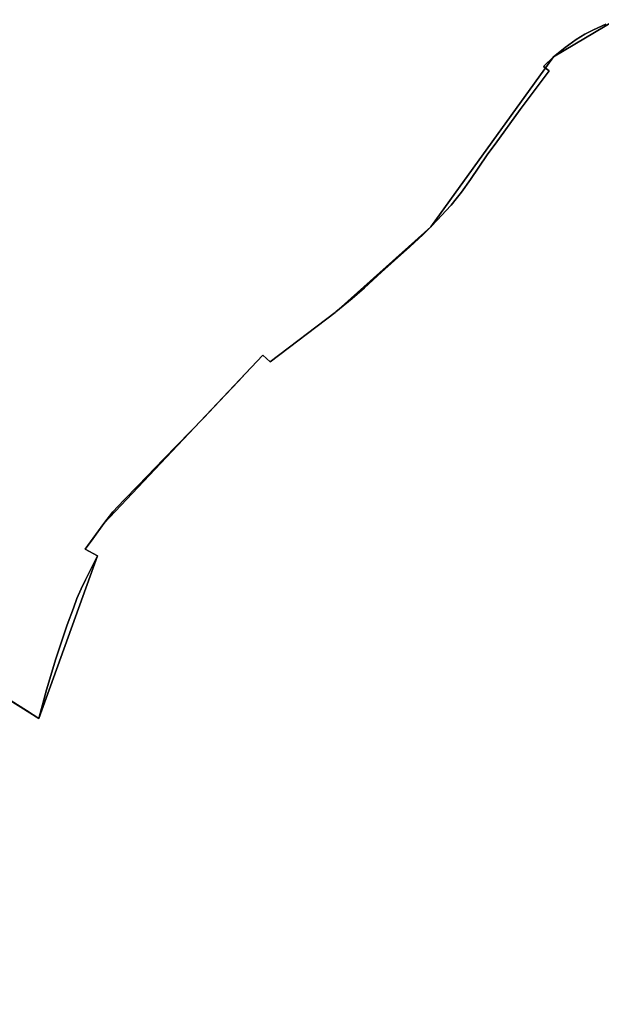
# Model space of a CAD drawing. Units: inches. Extents: x 48930 to 106139, y 57015 to 138762.
# Drawn here: x 68210 to 69173, y 60830 to 62462 of the extents above; entities that cross this region are included whole.
import ezdxf

# ---------------------------------------------------------------- set-up
doc = ezdxf.new("R2010")
doc.units = ezdxf.units.IN
doc.header["$MEASUREMENT"] = 0
for name, color, linetype, lineweight in [('LIMADM_COMM_CADASTRALES', 10, 'Continuous', 25), ('LIMADM_COMMUNES', 10, 'Continuous', 25), ('LIMADM_GEN_COMM_CADASTRALES', 10, 'Continuous', 25), ('LIMADM_GEN_COMMUNES', 10, 'Continuous', 25), ('LIMADM_GEN_SECTIONS', 10, 'Continuous', 25), ('LIMADM_SECTIONS', 10, 'Continuous', 25)]:
    doc.layers.add(name, color=color, linetype=linetype, lineweight=lineweight)

# ---------------------------------------------------------------- blocks, each defined once
blk = doc.blocks.new('limadmin_ACAD_1_FMEBLOCK93')
at = {"layer": 'LIMADM_GEN_COMM_CADASTRALES'}
blk.add_lwpolyline([(-972.2275, -1814.4565), (-828.8395, -1904.3135), (-731.6555, -1634.8825), (-751.9365, -1623.9355), (-721.4535, -1581.3655), (-458.1975, -1302.2405), (-445.6465, -1313.3735), (-337.9525, -1231.4255), (-179.8325, -1089.6015), (23.5675, -807.6075), (126.4345, -746.1535)], dxfattribs=at)
blk = doc.blocks.new('limadmin_ACAD_1_FMEBLOCK110')
at = {"layer": 'LIMADM_GEN_COMM_CADASTRALES'}
blk.add_lwpolyline([(-602.712, 2182.6085), (-705.579, 2121.1545), (-908.979, 1839.1605), (-1067.099, 1697.3365), (-1174.793, 1615.3885), (-1187.344, 1626.5215), (-1450.6, 1347.3965), (-1481.083, 1304.8265), (-1460.802, 1293.8795), (-1557.986, 1024.4485), (-1701.374, 1114.3055), (-1724.631, 1040.7745), (-1710.098, 1004.5355), (-1629.83, 829.8745), (-1609.068, 724.0135), (-1630.09, 715.7345), (-1623.31, 685.2245), (-1656.73, 582.0045), (-1789.99, 440.0245)], dxfattribs=at)
blk = doc.blocks.new('limadmin_ACAD_1_FMEBLOCK218')
at = {"layer": 'LIMADM_GEN_SECTIONS'}
blk.add_lwpolyline([(-972.2275, -1814.4565), (-828.8395, -1904.3135), (-731.6555, -1634.8825), (-751.9365, -1623.9355), (-721.4535, -1581.3655), (-458.1975, -1302.2405), (-445.6465, -1313.3735), (-337.9525, -1231.4255), (-179.8325, -1089.6015), (23.5675, -807.6075), (126.4345, -746.1535)], dxfattribs=at)
blk = doc.blocks.new('limadmin_ACAD_1_FMEBLOCK433')
at = {"layer": 'LIMADM_GEN_SECTIONS'}
blk.add_lwpolyline([(-602.712, 1103.3435), (-705.579, 1041.8895), (-908.979, 759.8955), (-1067.099, 618.0715), (-1174.793, 536.1235), (-1187.344, 547.2565), (-1450.6, 268.1315), (-1481.083, 225.5615), (-1460.802, 214.6145), (-1557.986, -54.8165), (-1701.374, 35.0405), (-1724.631, -38.4905), (-1710.098, -74.7295), (-1629.83, -249.3905), (-1609.068, -355.2515), (-1630.09, -363.5305), (-1623.31, -394.0405), (-1656.73, -497.2605), (-1789.99, -639.2405)], dxfattribs=at)
blk = doc.blocks.new('limadmin_ACAD_1_FMEBLOCK726')
at = {"layer": 'LIMADM_GEN_COMMUNES'}
blk.add_lwpolyline([(-602.712, 2182.6085), (-705.579, 2121.1545), (-908.979, 1839.1605), (-1067.099, 1697.3365), (-1174.793, 1615.3885), (-1187.344, 1626.5215), (-1450.6, 1347.3965), (-1481.083, 1304.8265), (-1460.802, 1293.8795), (-1557.986, 1024.4485), (-1701.374, 1114.3055), (-1724.631, 1040.7745), (-1710.098, 1004.5355), (-1629.83, 829.8745), (-1609.068, 724.0135), (-1630.09, 715.7345), (-1623.31, 685.2245), (-1656.73, 582.0045), (-1789.99, 440.0245)], dxfattribs=at)
blk = doc.blocks.new('limadmin_ACAD_1_FMEBLOCK757')
at = {"layer": 'LIMADM_GEN_COMMUNES'}
blk.add_lwpolyline([(-972.2275, -1814.4565), (-828.8395, -1904.3135), (-731.6555, -1634.8825), (-751.9365, -1623.9355), (-721.4535, -1581.3655), (-458.1975, -1302.2405), (-445.6465, -1313.3735), (-337.9525, -1231.4255), (-179.8325, -1089.6015), (23.5675, -807.6075), (126.4345, -746.1535)], dxfattribs=at)
blk = doc.blocks.new('limadmin_ACAD_1_FMEBLOCK799')
at = {"layer": 'LIMADM_COMMUNES'}
blk.add_lwpolyline([(-618.908, 2175.3105), (-639.19, 2165.5305), (-654.072, 2158.3775), (-668.372, 2149.6195), (-686.465, 2136.6275), (-705.579, 2121.1545), (-722.359, 2104.8065), (-712.875, 2097.7265), (-760.92, 2033.6355), (-802.587, 1976.4485), (-812.612, 1962.6895), (-815.539, 1958.4145), (-843.399, 1917.7305), (-858.099, 1896.9815), (-866.927, 1885.4495), (-875.463, 1875.0855), (-883.998, 1865.5975), (-898.006, 1850.6355), (-908.979, 1839.1605), (-922.111, 1826.2415), (-943.852, 1806.0975), (-969.119, 1783.6785), (-990.422, 1764.3375), (-1018.509, 1738.2815), (-1039.12, 1720.4925), (-1066.063, 1698.1945), (-1067.099, 1697.3365), (-1174.793, 1615.3885), (-1187.344, 1626.5215), (-1216.453, 1595.4295), (-1227.669, 1583.4675), (-1258.939, 1550.1195), (-1284.641, 1522.7105), (-1351.28, 1454.6035), (-1393.594, 1410.8125), (-1417.478, 1386.2245), (-1435.279, 1366.6645), (-1450.6, 1347.3965), (-1468.693, 1322.1435), (-1481.083, 1304.8265), (-1460.802, 1293.8795), (-1468.535, 1278.5525), (-1477.979, 1259.7855), (-1479.186, 1257.3865), (-1480.658, 1254.3705), (-1487.905, 1239.5185), (-1494.909, 1223.3165), (-1500.745, 1207.4055), (-1510.959, 1179.3785), (-1529.942, 1123.5725), (-1545.391, 1071.6585), (-1557.986, 1024.4485), (-1578.735, 1037.4515), (-1625.651, 1066.8525)], dxfattribs=at)
blk = doc.blocks.new('limadmin_ACAD_1_FMEBLOCK844')
at = {"layer": 'LIMADM_COMMUNES'}
blk.add_lwpolyline([(-895.734, -1861.9095), (-848.818, -1891.3105), (-828.069, -1904.3135), (-815.474, -1857.1035), (-800.025, -1805.1895), (-781.042, -1749.3835), (-770.828, -1721.3565), (-764.992, -1705.4455), (-757.988, -1689.2435), (-750.741, -1674.3915), (-749.269, -1671.3755), (-748.062, -1668.9765), (-738.618, -1650.2095), (-730.885, -1634.8825), (-751.166, -1623.9355), (-738.776, -1606.6185), (-720.683, -1581.3655), (-705.362, -1562.0975), (-687.561, -1542.5375), (-663.677, -1517.9495), (-621.363, -1474.1585), (-554.724, -1406.0515), (-529.022, -1378.6425), (-497.752, -1345.2945), (-486.536, -1333.3325), (-457.427, -1302.2405), (-444.876, -1313.3735), (-337.182, -1231.4255), (-336.146, -1230.5675), (-309.203, -1208.2695), (-288.592, -1190.4805), (-260.505, -1164.4245), (-239.202, -1145.0835), (-213.935, -1122.6645), (-192.194, -1102.5205), (-179.062, -1089.6015), (-168.089, -1078.1265), (-154.081, -1063.1645), (-145.546, -1053.6765), (-137.01, -1043.3125), (-128.182, -1031.7805), (-113.482, -1011.0315), (-85.622, -970.3475), (-82.695, -966.0725), (-72.67, -952.3135), (-31.003, -895.1265), (17.042, -831.0355), (7.558, -823.9555), (24.338, -807.6075), (43.452, -792.1345), (61.545, -779.1425), (75.845, -770.3845), (90.727, -763.2315), (111.009, -753.4515)], dxfattribs=at)

msp = doc.modelspace()

# ---------------------------------------------------------------- linework, layer by layer
at = {"layer": 'LIMADM_COMM_CADASTRALES'}
for points in [[(69180.552, 62454.266), (69160.27, 62444.486), (69145.388, 62437.333), (69131.088, 62428.575), (69112.995, 62415.583), (69093.881, 62400.11), (69077.101, 62383.762), (69086.585, 62376.682), (69038.54, 62312.591), (68996.873, 62255.404), (68986.848, 62241.645), (68983.921, 62237.37), (68956.061, 62196.686), (68941.361, 62175.937), (68932.533, 62164.405), (68923.997, 62154.041), (68915.462, 62144.553), (68901.454, 62129.591), (68890.481, 62118.116), (68877.349, 62105.197), (68855.608, 62085.053), (68830.341, 62062.634), (68809.038, 62043.293), (68780.951, 62017.237), (68760.34, 61999.448), (68733.397, 61977.15), (68732.361, 61976.292), (68624.667, 61894.344), (68612.116, 61905.477), (68583.007, 61874.385), (68571.791, 61862.423), (68540.521, 61829.075), (68514.819, 61801.666), (68448.18, 61733.559), (68405.866, 61689.768), (68381.982, 61665.18), (68364.181, 61645.62), (68348.86, 61626.352), (68330.767, 61601.099), (68318.377, 61583.782), (68338.658, 61572.835), (68330.925, 61557.508), (68321.481, 61538.741), (68320.274, 61536.342), (68318.802, 61533.326), (68311.555, 61518.474), (68304.551, 61502.272), (68298.715, 61486.361), (68288.501, 61458.334), (68269.518, 61402.528), (68254.069, 61350.614), (68241.474, 61303.404), (68220.725, 61316.407), (68173.809, 61345.808)], [(68173.809, 61345.808), (68220.725, 61316.407), (68241.474, 61303.404), (68254.069, 61350.614), (68269.518, 61402.528), (68288.501, 61458.334), (68298.715, 61486.361), (68304.551, 61502.272), (68311.555, 61518.474), (68318.802, 61533.326), (68320.274, 61536.342), (68321.481, 61538.741), (68330.925, 61557.508), (68338.658, 61572.835), (68318.377, 61583.782), (68330.767, 61601.099), (68348.86, 61626.352), (68364.181, 61645.62), (68381.982, 61665.18), (68405.866, 61689.768), (68448.18, 61733.559), (68514.819, 61801.666), (68540.521, 61829.075), (68571.791, 61862.423), (68583.007, 61874.385), (68612.116, 61905.477), (68624.667, 61894.344), (68732.361, 61976.292), (68733.397, 61977.15), (68760.34, 61999.448), (68780.951, 62017.237), (68809.038, 62043.293), (68830.341, 62062.634), (68855.608, 62085.053), (68877.349, 62105.197), (68890.481, 62118.116), (68901.454, 62129.591), (68915.462, 62144.553), (68923.997, 62154.041), (68932.533, 62164.405), (68941.361, 62175.937), (68956.061, 62196.686), (68983.921, 62237.37), (68986.848, 62241.645), (68996.873, 62255.404), (69038.54, 62312.591), (69086.585, 62376.682), (69077.101, 62383.762), (69093.881, 62400.11), (69112.995, 62415.583), (69131.088, 62428.575), (69145.388, 62437.333), (69160.27, 62444.486), (69180.552, 62454.266)]]:
    msp.add_lwpolyline(points, dxfattribs=at)
at = {"layer": 'LIMADM_SECTIONS'}
for points in [[(69180.552, 62454.266), (69160.27, 62444.486), (69145.388, 62437.333), (69131.088, 62428.575), (69112.995, 62415.583), (69093.881, 62400.11), (69077.101, 62383.762), (69086.585, 62376.682), (69038.54, 62312.591), (68996.873, 62255.404), (68986.848, 62241.645), (68983.921, 62237.37), (68956.061, 62196.686), (68941.361, 62175.937), (68932.533, 62164.405), (68923.997, 62154.041), (68915.462, 62144.553), (68901.454, 62129.591), (68890.481, 62118.116), (68877.349, 62105.197), (68855.608, 62085.053), (68830.341, 62062.634), (68809.038, 62043.293), (68780.951, 62017.237), (68760.34, 61999.448), (68733.397, 61977.15), (68732.361, 61976.292), (68624.667, 61894.344), (68612.116, 61905.477), (68583.007, 61874.385), (68571.791, 61862.423), (68540.521, 61829.075), (68514.819, 61801.666), (68448.18, 61733.559), (68405.866, 61689.768), (68381.982, 61665.18), (68364.181, 61645.62), (68348.86, 61626.352), (68330.767, 61601.099), (68318.377, 61583.782), (68338.658, 61572.835), (68330.925, 61557.508), (68321.481, 61538.741), (68320.274, 61536.342), (68318.802, 61533.326), (68311.555, 61518.474), (68304.551, 61502.272), (68298.715, 61486.361), (68288.501, 61458.334), (68269.518, 61402.528), (68254.069, 61350.614), (68241.474, 61303.404), (68220.725, 61316.407), (68173.809, 61345.808)], [(68173.809, 61345.808), (68220.725, 61316.407), (68241.474, 61303.404), (68254.069, 61350.614), (68269.518, 61402.528), (68288.501, 61458.334), (68298.715, 61486.361), (68304.551, 61502.272), (68311.555, 61518.474), (68318.802, 61533.326), (68320.274, 61536.342), (68321.481, 61538.741), (68330.925, 61557.508), (68338.658, 61572.835), (68318.377, 61583.782), (68330.767, 61601.099), (68348.86, 61626.352), (68364.181, 61645.62), (68381.982, 61665.18), (68405.866, 61689.768), (68448.18, 61733.559), (68514.819, 61801.666), (68540.521, 61829.075), (68571.791, 61862.423), (68583.007, 61874.385), (68612.116, 61905.477), (68624.667, 61894.344), (68732.361, 61976.292), (68733.397, 61977.15), (68760.34, 61999.448), (68780.951, 62017.237), (68809.038, 62043.293), (68830.341, 62062.634), (68855.608, 62085.053), (68877.349, 62105.197), (68890.481, 62118.116), (68901.454, 62129.591), (68915.462, 62144.553), (68923.997, 62154.041), (68932.533, 62164.405), (68941.361, 62175.937), (68956.061, 62196.686), (68983.921, 62237.37), (68986.848, 62241.645), (68996.873, 62255.404), (69038.54, 62312.591), (69086.585, 62376.682), (69077.101, 62383.762), (69093.881, 62400.11), (69112.995, 62415.583), (69131.088, 62428.575), (69145.388, 62437.333), (69160.27, 62444.486), (69180.552, 62454.266)]]:
    msp.add_lwpolyline(points, dxfattribs=at)

# ---------------------------------------------------------------- block references
at = {"layer": 'LIMADM_COMMUNES'}
for name, p in [('limadmin_ACAD_1_FMEBLOCK844', (69069.543, 63207.717)), ('limadmin_ACAD_1_FMEBLOCK799', (69799.46, 60278.955))]:
    msp.add_blockref(name, p, dxfattribs=at)
at = {"layer": 'LIMADM_GEN_COMM_CADASTRALES'}
for name, p in [('limadmin_ACAD_1_FMEBLOCK93', (69070.314, 63207.717)), ('limadmin_ACAD_1_FMEBLOCK110', (69799.46, 60278.955))]:
    msp.add_blockref(name, p, dxfattribs=at)
at = {"layer": 'LIMADM_GEN_COMMUNES'}
for name, p in [('limadmin_ACAD_1_FMEBLOCK757', (69070.314, 63207.717)), ('limadmin_ACAD_1_FMEBLOCK726', (69799.46, 60278.955))]:
    msp.add_blockref(name, p, dxfattribs=at)
at = {"layer": 'LIMADM_GEN_SECTIONS'}
for name, p in [('limadmin_ACAD_1_FMEBLOCK218', (69070.314, 63207.717)), ('limadmin_ACAD_1_FMEBLOCK433', (69799.46, 61358.22))]:
    msp.add_blockref(name, p, dxfattribs=at)

doc.saveas('drawing.dxf')
